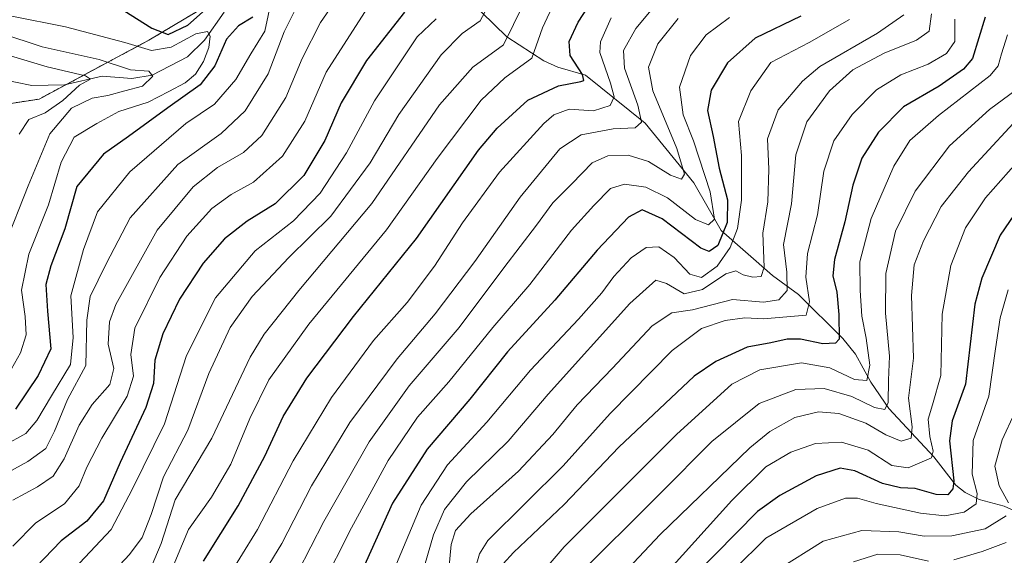
# Model space of a CAD drawing. Units: metres. Extents: x 637453 to 640902, y 4764514 to 4766896.
# Drawn here: x 637890 to 638112, y 4765543 to 4765664 of the extents above; entities that cross this region are included whole.
import ezdxf

# ---------------------------------------------------------------- set-up
doc = ezdxf.new("R2010")
doc.units = ezdxf.units.M
doc.header["$MEASUREMENT"] = 0
doc.linetypes.add('TRAZOS', pattern=[0.75, 0.5, -0.25])
for name, color, linetype, lineweight in [('Arbolado forestal', 92, 'TRAZOS', 0), ('Arbolado forestal CxS', 92, 'Continuous', 0), ('Corriente natural lineal', 142, 'Continuous', 13), ('Curva de nivel maestra', 36, 'Continuous', 30), ('Curva de nivel normal', 36, 'Continuous', 0), ('Pastizal CxS', 92, 'Continuous', 0)]:
    doc.layers.add(name, color=color, linetype=linetype, lineweight=lineweight)

# ---------------------------------------------------------------- blocks, each defined once
blk = doc.blocks.new('*U150')
at = {"layer": 'Arbolado forestal CxS', "color": 92, "linetype": 'Continuous', "lineweight": 0}
blk.add_polyline3d([(637844.25, 4765703.16, 1000.96), (637846.26, 4765661.29, 996.3), (637846.06, 4765639.02, 988.68), (637894.03, 4765646.44, 1006.95), (637918.82, 4765659.73, 1021.67), (637954.68, 4765681.18, 1035.06)], dxfattribs=at)
blk = doc.blocks.new('*U160')
at = {"layer": 'Curva de nivel normal', "color": 36, "linetype": 'Continuous', "lineweight": 0}
blk.add_polyline3d([(637986.52, 4765539.26, 1115), (637987.16, 4765545.75, 1115), (637988.13, 4765548.92, 1115), (637991.57, 4765552.65, 1115), (638002.31, 4765562.31, 1115), (638010.14, 4765570.64, 1115), (638015.61, 4765577.3, 1115), (638023.58, 4765585.64, 1115), (638032.58, 4765595.22, 1115), (638036.96, 4765598.15, 1115), (638041.64, 4765598.78, 1115), (638050.7, 4765601.12, 1115), (638057.71, 4765600.5, 1115), (638061.2, 4765601.04, 1115), (638063.02, 4765603.16, 1115), (638063, 4765607.28, 1115), (638062.24, 4765613.53, 1115), (638064.02, 4765622.75, 1115), (638064.99, 4765633.83, 1115), (638067.46, 4765641.3, 1115), (638072.64, 4765648.32, 1115), (638077.85, 4765653.02, 1115), (638084.93, 4765656.82, 1115), (638092.25, 4765659.76, 1115), (638095.13, 4765661.82, 1115), (638095.68, 4765665.71, 1115)], dxfattribs=at)
blk = doc.blocks.new('*U163')
at = {"layer": 'Curva de nivel normal', "color": 36, "linetype": 'Continuous', "lineweight": 0}
blk.add_polyline3d([(638050.04, 4765664.87, 1095), (638044.78, 4765660.96, 1095), (638041.21, 4765656.3, 1095), (638038.74, 4765649.14, 1095), (638039.57, 4765642.84, 1095), (638041.86, 4765636.97, 1095), (638045.63, 4765625.45, 1095), (638046.64, 4765619.27, 1095), (638045.25, 4765617.99, 1095), (638042.36, 4765619.19, 1095), (638036.03, 4765624.13, 1095), (638031.09, 4765626.56, 1095), (638026.3, 4765627.19, 1095), (638023.1, 4765626.19, 1095), (638019.4, 4765622.35, 1095), (638014.31, 4765616.82, 1095), (638004.94, 4765604.52, 1095), (637996.55, 4765594.82, 1095), (637986.59, 4765582.52, 1095), (637979.54, 4765574.5, 1095), (637972.87, 4765564.74, 1095), (637964.64, 4765549.5, 1095), (637957.78, 4765535.98, 1095)], dxfattribs=at)
blk = doc.blocks.new('*U165')
at = {"layer": 'Curva de nivel normal', "color": 36, "linetype": 'Continuous', "lineweight": 0}
blk.add_polyline3d([(637942.4, 4765535.36, 1085), (637948.89, 4765545.98, 1085), (637955.58, 4765558.98, 1085), (637964.26, 4765573.3, 1085), (637974.94, 4765587.7, 1085), (637983.55, 4765597.88, 1085), (637992.47, 4765609.7, 1085), (638002.7, 4765624.3, 1085), (638011.68, 4765635.18, 1085), (638016.48, 4765638.33, 1085), (638023.75, 4765639.68, 1085), (638028.7, 4765639.96, 1085), (638030.12, 4765641.19, 1085), (638029.3, 4765645.05, 1085), (638026.3, 4765653.4, 1085), (638026.04, 4765657.4, 1085), (638028.88, 4765662.37, 1085), (638035.02, 4765669.86, 1085)], dxfattribs=at)
blk = doc.blocks.new('*U166')
at = {"layer": 'Curva de nivel normal', "color": 36, "linetype": 'Continuous', "lineweight": 0}
blk.add_polyline3d([(637908.87, 4765537.52, 1060), (637914.48, 4765543.49, 1060), (637917.29, 4765547.34, 1060), (637919.36, 4765552.55, 1060), (637922.15, 4765561.03, 1060), (637927.62, 4765571.61, 1060), (637932.42, 4765584.41, 1060), (637937.19, 4765594.77, 1060), (637942.2, 4765601.85, 1060), (637950.46, 4765610.66, 1060), (637959.96, 4765619.97, 1060), (637968.8, 4765632.06, 1060), (637975.29, 4765642.98, 1060), (637984.84, 4765656.46, 1060), (637989.62, 4765661.29, 1060), (637993.66, 4765664.15, 1060), (637997.34, 4765671.05, 1060)], dxfattribs=at)
blk = doc.blocks.new('*U181')
at = {"layer": 'Curva de nivel normal', "color": 36, "linetype": 'Continuous', "lineweight": 0}
blk.add_polyline3d([(637881.44, 4765658.02, 1010), (637895.82, 4765653.72, 1010), (637904.55, 4765651.66, 1010), (637905.67, 4765650.92, 1010), (637903.18, 4765649.55, 1010), (637899.38, 4765646.12, 1010), (637895.38, 4765643.32, 1010), (637891.71, 4765641.82, 1010), (637889.53, 4765638.49, 1010)], dxfattribs=at)
blk = doc.blocks.new('*U182')
at = {"layer": 'Curva de nivel normal', "color": 36, "linetype": 'Continuous', "lineweight": 0}
blk.add_polyline3d([(637918.78, 4765539.18, 1065), (637921.65, 4765546, 1065), (637924.78, 4765555.83, 1065), (637933.04, 4765569.78, 1065), (637941.7, 4765588.07, 1065), (637944.85, 4765593.28, 1065), (637952.7, 4765603.15, 1065), (637969.23, 4765622.82, 1065), (637984.49, 4765645.14, 1065), (637992.06, 4765653.64, 1065), (637998.93, 4765658.71, 1065), (638001.24, 4765663.27, 1065), (638004.3, 4765669.71, 1065)], dxfattribs=at)
blk = doc.blocks.new('*U183')
at = {"layer": 'Curva de nivel normal', "color": 36, "linetype": 'Continuous', "lineweight": 0}
blk.add_polyline3d([(637935.38, 4765536.18, 1080), (637943.37, 4765549.14, 1080), (637951.44, 4765564.69, 1080), (637960.12, 4765579.02, 1080), (637969.62, 4765591.88, 1080), (637977.16, 4765600.48, 1080), (637983.37, 4765608.65, 1080), (637989.7, 4765618.48, 1080), (637998.04, 4765629.89, 1080), (638008.04, 4765640.94, 1080), (638010.32, 4765642.89, 1080), (638013.76, 4765644.19, 1080), (638019.29, 4765643.81, 1080), (638023.08, 4765645.02, 1080), (638023.99, 4765646.97, 1080), (638023.11, 4765650.01, 1080), (638020.74, 4765656.94, 1080), (638020.85, 4765659.36, 1080), (638023.29, 4765664.78, 1080)], dxfattribs=at)
blk = doc.blocks.new('*U186')
at = {"layer": 'Curva de nivel normal', "color": 36, "linetype": 'Continuous', "lineweight": 0}
blk.add_polyline3d([(638117.79, 4765644.88, 1140), (638104, 4765630.02, 1140), (638097.83, 4765622.18, 1140), (638093.85, 4765614.43, 1140), (638091.75, 4765608.98, 1140), (638091.14, 4765602.04, 1140), (638091.62, 4765587.84, 1140), (638090.47, 4765578.86, 1140), (638091.32, 4765572.33, 1140), (638091.04, 4765569.78, 1140), (638088.82, 4765569.11, 1140), (638085.31, 4765570.56, 1140), (638080.82, 4765573.2, 1140), (638074.72, 4765575.38, 1140), (638070.14, 4765575.77, 1140), (638064.78, 4765574.47, 1140), (638059.14, 4765571.3, 1140), (638054.6, 4765567.64, 1140), (638034.33, 4765547.98, 1140), (638018.61, 4765531.31, 1140)], dxfattribs=at)
blk = doc.blocks.new('*U188')
at = {"layer": 'Curva de nivel normal', "color": 36, "linetype": 'Continuous', "lineweight": 0}
for points in [[(638078.03, 4765541.86, 1165), (638083.5, 4765543.54, 1165), (638088.6, 4765543.44, 1165), (638095, 4765542.02, 1165)], [(638100.7, 4765542.27, 1165), (638107.12, 4765544.14, 1165), (638112.49, 4765546.2, 1165)]]:
    blk.add_polyline3d(points, dxfattribs=at)
blk = doc.blocks.new('*U196')
at = {"layer": 'Curva de nivel normal', "color": 36, "linetype": 'Continuous', "lineweight": 0}
blk.add_polyline3d([(638112.85, 4765660.96, 1130), (638111.44, 4765656.63, 1130), (638110.72, 4765653.92, 1130), (638108.89, 4765651.74, 1130), (638097.25, 4765642.74, 1130), (638090.79, 4765637.08, 1130), (638087.13, 4765631.26, 1130), (638082.02, 4765619.45, 1130), (638079.47, 4765609.65, 1130), (638079.57, 4765603.2, 1130), (638079.9, 4765597.36, 1130), (638080.92, 4765592.41, 1130), (638081.71, 4765586.26, 1130), (638081.06, 4765582.82, 1130), (638078.27, 4765583.08, 1130), (638072.69, 4765585.71, 1130), (638066.25, 4765586.82, 1130), (638056.86, 4765585.21, 1130), (638050.54, 4765582.01, 1130), (638038.03, 4765570.64, 1130), (638012.67, 4765545.21, 1130), (638004.01, 4765535.16, 1130)], dxfattribs=at)
blk = doc.blocks.new('*U201')
at = {"layer": 'Curva de nivel normal', "color": 36, "linetype": 'Continuous', "lineweight": 0}
blk.add_polyline3d([(638077.16, 4765664.42, 1105), (638067.98, 4765659.25, 1105), (638059.36, 4765654.69, 1105), (638054.85, 4765648.28, 1105), (638052.06, 4765641.37, 1105), (638052.72, 4765633.68, 1105), (638052.75, 4765623.6, 1105), (638051.82, 4765617.22, 1105), (638050.15, 4765612.87, 1105), (638047.2, 4765608.65, 1105), (638043.69, 4765606.1, 1105), (638041.04, 4765606.89, 1105), (638037.49, 4765610.64, 1105), (638034.03, 4765613.02, 1105), (638031.22, 4765612.9, 1105), (638027.79, 4765610.53, 1105), (638023.85, 4765606.37, 1105), (638021.19, 4765602.66, 1105), (638015.91, 4765596.68, 1105), (638005.04, 4765585.16, 1105), (637995.2, 4765573.37, 1105), (637986.28, 4765563.76, 1105), (637980.33, 4765554.67, 1105), (637973.6, 4765538.53, 1105)], dxfattribs=at)
blk = doc.blocks.new('*U219')
at = {"layer": 'Curva de nivel normal', "color": 36, "linetype": 'Continuous', "lineweight": 0}
blk.add_polyline3d([(638028.28, 4765530.99, 1145), (638050.52, 4765555.69, 1145), (638058.24, 4765563.32, 1145), (638063.91, 4765566.62, 1145), (638069.44, 4765568.62, 1145), (638075.34, 4765568.91, 1145), (638081.36, 4765567.07, 1145), (638086.69, 4765563.65, 1145), (638090.36, 4765563.07, 1145), (638095.62, 4765565.34, 1145), (638096.05, 4765566.82, 1145), (638095.3, 4765570.2, 1145), (638094.87, 4765574.12, 1145), (638095.85, 4765577.36, 1145), (638097.74, 4765583.96, 1145), (638098.03, 4765597.8, 1145), (638099.99, 4765608.81, 1145), (638103.3, 4765617.32, 1145), (638107.83, 4765624.14, 1145), (638116.55, 4765633.92, 1145)], dxfattribs=at)
blk = doc.blocks.new('*U222')
at = {"layer": 'Curva de nivel normal', "color": 36, "linetype": 'Continuous', "lineweight": 0}
blk.add_polyline3d([(638100.94, 4765664.52, 1120), (638100.92, 4765659.44, 1120), (638099.03, 4765656.71, 1120), (638094.88, 4765654.35, 1120), (638088.76, 4765651.94, 1120), (638083.23, 4765648.53, 1120), (638077.76, 4765642.98, 1120), (638073.57, 4765636.97, 1120), (638071.32, 4765630.14, 1120), (638069.93, 4765620.25, 1120), (638067.61, 4765611.56, 1120), (638067.26, 4765606.2, 1120), (638068.12, 4765600.62, 1120), (638067.31, 4765597.57, 1120), (638057.73, 4765596.8, 1120), (638053.5, 4765596.98, 1120), (638049.06, 4765596.39, 1120), (638043.69, 4765594.57, 1120), (638037.03, 4765589.64, 1120), (638023.04, 4765575.35, 1120), (638012.47, 4765563.56, 1120), (637995.4, 4765546.63, 1120), (637993.5, 4765543.65, 1120), (637990.06, 4765531.65, 1120)], dxfattribs=at)
blk = doc.blocks.new('*U223')
at = {"layer": 'Curva de nivel normal', "color": 36, "linetype": 'Continuous', "lineweight": 0}
blk.add_polyline3d([(638114.79, 4765648.5, 1135), (638108.75, 4765644.12, 1135), (638099.69, 4765635.89, 1135), (638092, 4765625.64, 1135), (638087.53, 4765616.6, 1135), (638085.35, 4765606.98, 1135), (638085.27, 4765598.02, 1135), (638086.15, 4765588.32, 1135), (638085.94, 4765582.91, 1135), (638085.9, 4765577.89, 1135), (638085.14, 4765576.26, 1135), (638082.77, 4765576.7, 1135), (638077.68, 4765579.22, 1135), (638071.44, 4765580.98, 1135), (638065.03, 4765580.77, 1135), (638056.69, 4765577.62, 1135), (638046.03, 4765569.03, 1135), (638034.36, 4765557.25, 1135), (638014.84, 4765537.85, 1135)], dxfattribs=at)
blk = doc.blocks.new('*U226')
at = {"layer": 'Curva de nivel normal', "color": 36, "linetype": 'Continuous', "lineweight": 0}
blk.add_polyline3d([(637923.34, 4765538.49, 1070), (637927.79, 4765549.16, 1070), (637933.02, 4765556.47, 1070), (637937.35, 4765563.9, 1070), (637941.62, 4765574.22, 1070), (637945.96, 4765582.98, 1070), (637955.01, 4765595.56, 1070), (637972.52, 4765616.92, 1070), (637983.94, 4765633.01, 1070), (637993.88, 4765646.21, 1070), (637999.29, 4765651.21, 1070), (638005.38, 4765655.68, 1070), (638007.79, 4765662.51, 1070), (638010.48, 4765668.32, 1070)], dxfattribs=at)
blk = doc.blocks.new('*U227')
at = {"layer": 'Curva de nivel normal', "color": 36, "linetype": 'Continuous', "lineweight": 0}
blk.add_polyline3d([(637952.51, 4765539.5, 1090), (637958.39, 4765550.98, 1090), (637968.58, 4765568.99, 1090), (637977.66, 4765581.6, 1090), (637988.95, 4765594.79, 1090), (637999.07, 4765608.26, 1090), (638006.44, 4765617.96, 1090), (638010.09, 4765622.97, 1090), (638014.38, 4765627.28, 1090), (638018.99, 4765632.01, 1090), (638022.56, 4765633.64, 1090), (638027.16, 4765633.76, 1090), (638031.69, 4765632.36, 1090), (638036.69, 4765629.23, 1090), (638039.15, 4765628.37, 1090), (638039.87, 4765629.5, 1090), (638038.15, 4765635.3, 1090), (638032.68, 4765648.29, 1090), (638031.71, 4765653.62, 1090), (638033.86, 4765658.96, 1090), (638038.41, 4765664.63, 1090)], dxfattribs=at)
blk = doc.blocks.new('*U236')
at = {"layer": 'Curva de nivel normal', "color": 36, "linetype": 'Continuous', "lineweight": 0}
for points in [[(638060.9, 4765540.02, 1160), (638071.21, 4765546.53, 1160), (638079.94, 4765548.89, 1160), (638088.31, 4765548.6, 1160), (638094, 4765547.62, 1160), (638100.28, 4765547.74, 1160), (638107.76, 4765549.3, 1160), (638112.56, 4765552.23, 1160)], [(638113.07, 4765555.21, 1160), (638110.93, 4765558.99, 1160), (638109.95, 4765563.46, 1160), (638111.61, 4765569.4, 1160), (638114.38, 4765575.41, 1160)]]:
    blk.add_polyline3d(points, dxfattribs=at)
blk = doc.blocks.new('*U239')
at = {"layer": 'Curva de nivel normal', "color": 36, "linetype": 'Continuous', "lineweight": 0}
blk.add_polyline3d([(638051.04, 4765540.07, 1155), (638058.19, 4765547.16, 1155), (638069.81, 4765553.87, 1155), (638076.25, 4765556.2, 1155), (638078.91, 4765556.26, 1155), (638083.17, 4765555.05, 1155), (638093.16, 4765552.84, 1155), (638098.67, 4765552.26, 1155), (638103.03, 4765553.05, 1155), (638105.78, 4765554.95, 1155), (638105.98, 4765557.31, 1155), (638104.85, 4765561.64, 1155), (638105.07, 4765569.3, 1155), (638108.58, 4765579.28, 1155), (638110.09, 4765589.96, 1155), (638111.17, 4765596.97, 1155), (638112.99, 4765603.3, 1155)], dxfattribs=at)
blk = doc.blocks.new('*U243')
at = {"layer": 'Curva de nivel normal', "color": 36, "linetype": 'Continuous', "lineweight": 0}
blk.add_polyline3d([(638089.37, 4765665.47, 1110), (638083.48, 4765661.32, 1110), (638070.41, 4765653.79, 1110), (638066.5, 4765650.47, 1110), (638061.05, 4765644.02, 1110), (638058.59, 4765637.48, 1110), (638058.89, 4765630.56, 1110), (638058.68, 4765623.2, 1110), (638057.58, 4765616.11, 1110), (638057.86, 4765608.46, 1110), (638057.16, 4765606.3, 1110), (638055.3, 4765606.21, 1110), (638053.13, 4765606.74, 1110), (638051.43, 4765607.61, 1110), (638049.21, 4765606.92, 1110), (638043.93, 4765603.37, 1110), (638039.79, 4765602.41, 1110), (638035.8, 4765604.76, 1110), (638033.4, 4765605.48, 1110), (638027.52, 4765600.23, 1110), (638009.08, 4765579.74, 1110), (638000.02, 4765569.13, 1110), (637990.62, 4765559.92, 1110), (637985.65, 4765553.68, 1110), (637983.16, 4765547.94, 1110), (637980.42, 4765538.61, 1110)], dxfattribs=at)
blk = doc.blocks.new('*U255')
at = {"layer": 'Curva de nivel maestra', "color": 36, "linetype": 'Continuous', "lineweight": 30}
blk.add_polyline3d([(638117.53, 4765624.97, 1150), (638111.14, 4765615.64, 1150), (638107.01, 4765605.99, 1150), (638105.47, 4765600.07, 1150), (638103.3, 4765582.03, 1150), (638100.32, 4765573.74, 1150), (638099.75, 4765569.2, 1150), (638100.7, 4765560.18, 1150), (638100.5, 4765558.34, 1150), (638099.36, 4765556.95, 1150), (638096.69, 4765557.08, 1150), (638091.94, 4765558.39, 1150), (638088.68, 4765558.6, 1150), (638084.62, 4765559.58, 1150), (638078.36, 4765562.38, 1150), (638075.03, 4765563.04, 1150), (638069.57, 4765561.25, 1150), (638061.38, 4765556.86, 1150), (638056.32, 4765553.2, 1150), (638042.04, 4765538.7, 1150)], dxfattribs=at)
blk = doc.blocks.new('*U256')
at = {"layer": 'Curva de nivel maestra', "color": 36, "linetype": 'Continuous', "lineweight": 30}
blk.add_polyline3d([(638107.79, 4765664.96, 1125), (638104.91, 4765655.64, 1125), (638102.86, 4765653.21, 1125), (638097.41, 4765649.36, 1125), (638089.36, 4765644.65, 1125), (638083.67, 4765638.97, 1125), (638079.89, 4765633.06, 1125), (638077.89, 4765626.98, 1125), (638076.09, 4765618.7, 1125), (638073.74, 4765610.18, 1125), (638073.38, 4765606.47, 1125), (638074.28, 4765602.79, 1125), (638074.7, 4765597.72, 1125), (638074.8, 4765592.14, 1125), (638073.99, 4765591.29, 1125), (638071.09, 4765591.14, 1125), (638066.03, 4765592.14, 1125), (638063.03, 4765592.14, 1125), (638059.36, 4765591.36, 1125), (638054.03, 4765590.34, 1125), (638046.92, 4765587.15, 1125), (638042.03, 4765583.8, 1125), (638025.04, 4765567.76, 1125), (638012.7, 4765554.78, 1125), (638001.19, 4765543.91, 1125), (637998.89, 4765541.4, 1125)], dxfattribs=at)
blk = doc.blocks.new('*U259')
at = {"layer": 'Curva de nivel maestra', "color": 36, "linetype": 'Continuous', "lineweight": 30}
blk.add_polyline3d([(638066.17, 4765665.2, 1100), (638055.83, 4765660.19, 1100), (638049.56, 4765654.65, 1100), (638045.91, 4765648.47, 1100), (638045.07, 4765643.84, 1100), (638046.34, 4765637.95, 1100), (638047.67, 4765630.83, 1100), (638049.59, 4765623.64, 1100), (638049.47, 4765618.57, 1100), (638047.4, 4765613.32, 1100), (638045.42, 4765611.97, 1100), (638043.57, 4765612.75, 1100), (638034.84, 4765619.37, 1100), (638030.28, 4765621.4, 1100), (638027.18, 4765619.74, 1100), (638020.12, 4765612.3, 1100), (638010.55, 4765600.97, 1100), (637999.86, 4765589.3, 1100), (637991.38, 4765578.64, 1100), (637981.73, 4765567.3, 1100), (637973.91, 4765555.09, 1100), (637966.19, 4765538.1, 1100)], dxfattribs=at)
blk = doc.blocks.new('*U260')
at = {"layer": 'Curva de nivel maestra', "color": 36, "linetype": 'Continuous', "lineweight": 30}
blk.add_polyline3d([(637931.19, 4765541.96, 1075), (637939, 4765554.49, 1075), (637945.04, 4765565.69, 1075), (637949.17, 4765574.66, 1075), (637954.5, 4765583.34, 1075), (637965.1, 4765597.3, 1075), (637979.29, 4765614.92, 1075), (637993.33, 4765634.91, 1075), (637997.49, 4765639.87, 1075), (638004.44, 4765646.21, 1075), (638011.37, 4765649.41, 1075), (638016.4, 4765650.38, 1075), (638017.11, 4765650.66, 1075), (638016.79, 4765651.96, 1075), (638014.04, 4765656.3, 1075), (638013.79, 4765659.44, 1075), (638015.82, 4765663.81, 1075), (638020.83, 4765671.53, 1075)], dxfattribs=at)

msp = doc.modelspace()

# ---------------------------------------------------------------- linework, layer by layer
at = {"layer": 'Arbolado forestal', "color": 92, "linetype": 'TRAZOS', "lineweight": 0}
msp.add_polyline3d([(637844.25, 4765703.16, 1000.96), (637846.26, 4765661.29, 996.3), (637846.05, 4765639.02, 988.68), (637874, 4765643.35, 998.61), (637894.03, 4765646.44, 1006.95), (637900.3, 4765649.8, 1009.79), (637918.82, 4765659.73, 1021.67), (637954.68, 4765681.18, 1035.06)], dxfattribs=at)
at = {"layer": 'Corriente natural lineal', "color": 142, "linetype": 'Continuous', "lineweight": 13}
for points in [[(638125, 4765545, 1169.17), (638119.89, 4765549.77, 1165.39), (638114.23, 4765553.44, 1160.06), (638112.08, 4765554.43, 1158.45), (638106.41, 4765555.91, 1155.2), (638103.23, 4765557.51, 1152.06), (638101.18, 4765559.15, 1149.74), (638096.21, 4765565.58, 1145.05), (638085.98, 4765576.46, 1135.4), (638081.98, 4765582.46, 1130.23), (638078.48, 4765588.79, 1127.34), (638075.65, 4765592.33, 1125.36), (638065.64, 4765602.25, 1117.64), (638059.76, 4765606.58, 1111.28), (638048.1, 4765616.7, 1097.75), (638041.97, 4765627.51, 1091.53), (638030.99, 4765640.99, 1085.71), (638017.46, 4765651.82, 1075.9), (638011.27, 4765653.66, 1071.84), (638008.04, 4765655.09, 1070.68), (637999.74, 4765660.51, 1064.34), (637988.36, 4765671.67, 1052.89), (637982.72, 4765679.08, 1044.14), (637977, 4765685, 1040.4)], [(637935.84, 4765666.05, 1023.1), (637931.43, 4765659.76, 1018.93), (637927.56, 4765655.96, 1018.23), (637919.57, 4765651.87, 1015.62), (637915.02, 4765651.12, 1014.67), (637908.25, 4765651.64, 1011.95), (637899.77, 4765649.68, 1009.33), (637892.38, 4765649.54, 1005.66), (637884.92, 4765651, 1004.3)]]:
    msp.add_polyline3d(points, dxfattribs=at)
at = {"layer": 'Curva de nivel maestra', "color": 36, "linetype": 'Continuous', "lineweight": 30}
for points in [[(637913.18, 4765666.47, 1025), (637919.5, 4765662.43, 1025), (637923.23, 4765661.06, 1025), (637927.64, 4765663.15, 1025), (637932.97, 4765667.92, 1025)], [(637976.6, 4765666.12, 1050), (637968.01, 4765655.14, 1050), (637962.26, 4765645.56, 1050), (637958.57, 4765637.05, 1050), (637953.81, 4765629.17, 1050), (637947.4, 4765622.76, 1050), (637941.02, 4765618.84, 1050), (637935.92, 4765614.82, 1050), (637931.12, 4765609.37, 1050), (637925.76, 4765601.23, 1050), (637921.97, 4765593.4, 1050), (637920.18, 4765587.39, 1050), (637919.86, 4765582.12, 1050), (637918.17, 4765576.74, 1050), (637912.35, 4765564.31, 1050), (637908.55, 4765555.66, 1050), (637904.84, 4765551.05, 1050), (637899, 4765546.57, 1050), (637893.32, 4765540.66, 1050), (637890.29, 4765535.47, 1050), (637889.46, 4765531.41, 1050)], [(637942.36, 4765664.96, 1025), (637939.12, 4765662.96, 1025), (637936.41, 4765660, 1025), (637933.71, 4765653.92, 1025), (637930.45, 4765649.63, 1025), (637923.15, 4765644.46, 1025), (637914.23, 4765637.97, 1025), (637908.61, 4765633.97, 1025), (637902.56, 4765626.64, 1025), (637899.83, 4765617.08, 1025), (637896.66, 4765608.75, 1025), (637895.57, 4765604.5, 1025), (637895.92, 4765598.49, 1025), (637896.68, 4765590.01, 1025), (637893.8, 4765583.97, 1025), (637888.68, 4765576.31, 1025)]]:
    msp.add_polyline3d(points, dxfattribs=at)
at = {"layer": 'Curva de nivel normal', "color": 36, "linetype": 'Continuous', "lineweight": 0}
for points in [[(637964.37, 4765673.63, 1040), (637957.59, 4765663.78, 1040), (637953.46, 4765655.58, 1040), (637949.81, 4765646.79, 1040), (637944.32, 4765638.23, 1040), (637940.2, 4765634.33, 1040), (637934.35, 4765630.96, 1040), (637928.81, 4765626.58, 1040), (637920.71, 4765616.8, 1040), (637911.37, 4765599.99, 1040), (637909.96, 4765596.06, 1040), (637909.66, 4765591.06, 1040), (637910.95, 4765585.54, 1040), (637910.02, 4765581.93, 1040), (637905.99, 4765577.37, 1040), (637903.06, 4765572.76, 1040), (637899.71, 4765565.11, 1040), (637897.21, 4765561.21, 1040), (637893.71, 4765558.78, 1040), (637888.09, 4765555.76, 1040)], [(637946.52, 4765668.93, 1030), (637945.05, 4765661.82, 1030), (637941.85, 4765656.63, 1030), (637938.52, 4765650.89, 1030), (637933.63, 4765645.32, 1030), (637927.19, 4765640.89, 1030), (637914.53, 4765629.97, 1030), (637907.24, 4765620.97, 1030), (637904.03, 4765612.44, 1030), (637901.19, 4765601.95, 1030), (637901.72, 4765592.52, 1030), (637901.16, 4765586.41, 1030), (637896.81, 4765579.34, 1030), (637893.54, 4765573.79, 1030), (637891.05, 4765570.85, 1030), (637886.16, 4765568.11, 1030)], [(637951.96, 4765666.79, 1035), (637949.37, 4765661.64, 1035), (637945.8, 4765652.18, 1035), (637940.61, 4765643.77, 1035), (637935.14, 4765638.64, 1035), (637925.38, 4765631.64, 1035), (637914.6, 4765619.61, 1035), (637909.17, 4765609.21, 1035), (637905.57, 4765601.82, 1035), (637904.85, 4765596.46, 1035), (637904.58, 4765586.18, 1035), (637900.47, 4765578.56, 1035), (637897.54, 4765571.4, 1035), (637895.55, 4765567.48, 1035), (637891.46, 4765564.51, 1035), (637882.4, 4765559.54, 1035)], [(637968.24, 4765667.09, 1045), (637958.88, 4765652.55, 1045), (637954.1, 4765641.41, 1045), (637948.99, 4765633.5, 1045), (637942.46, 4765627.68, 1045), (637937.44, 4765624.86, 1045), (637933.04, 4765621.69, 1045), (637927.39, 4765615.46, 1045), (637921.28, 4765606.12, 1045), (637915.68, 4765594.64, 1045), (637914.74, 4765588.69, 1045), (637915.4, 4765583.84, 1045), (637913.9, 4765579.31, 1045), (637908.2, 4765569.78, 1045), (637904.85, 4765563.26, 1045), (637903.12, 4765558.98, 1045), (637899.77, 4765554.98, 1045), (637893.27, 4765550.65, 1045), (637888.08, 4765545.38, 1045)], [(637887.88, 4765665.2, 1020), (637900.01, 4765662.78, 1020), (637913.39, 4765659.23, 1020), (637919.41, 4765657.4, 1020), (637923.87, 4765658.2, 1020), (637929.48, 4765661.16, 1020), (637932.06, 4765661.73, 1020), (637932.67, 4765660.64, 1020), (637932.37, 4765658.06, 1020), (637931.18, 4765654.97, 1020), (637929.36, 4765652.1, 1020), (637927.05, 4765650.09, 1020), (637923.38, 4765648.15, 1020), (637918.71, 4765645.72, 1020), (637912.05, 4765643.61, 1020), (637907.05, 4765640.94, 1020), (637901.98, 4765637.8, 1020), (637899, 4765632.18, 1020), (637896.16, 4765622.57, 1020), (637891.71, 4765611.37, 1020), (637890.06, 4765603.24, 1020), (637890.86, 4765597.29, 1020), (637891.15, 4765593.12, 1020), (637889.85, 4765589.05, 1020), (637885.79, 4765581.82, 1020)], [(637983.75, 4765664.6, 1055), (637979.46, 4765660.52, 1055), (637975.5, 4765654.6, 1055), (637969.84, 4765646.06, 1055), (637963.46, 4765634.26, 1055), (637957.51, 4765625.18, 1055), (637951.52, 4765618.92, 1055), (637942.87, 4765612.1, 1055), (637933.87, 4765601.48, 1055), (637927.31, 4765588.44, 1055), (637922.38, 4765573.02, 1055), (637915.13, 4765558.36, 1055), (637910.3, 4765549.11, 1055), (637903.17, 4765541.53, 1055), (637898.91, 4765536.38, 1055), (637897.63, 4765532.65, 1055), (637897.96, 4765528.25, 1055), (637896.68, 4765525.13, 1055), (637892.54, 4765522.65, 1055), (637889.61, 4765517.67, 1055)], [(637885.38, 4765661.36, 1015), (637894.71, 4765658.26, 1015), (637907.62, 4765655.41, 1015), (637914.7, 4765653.04, 1015), (637918.85, 4765652.77, 1015), (637919.7, 4765651.58, 1015), (637917.37, 4765649.36, 1015), (637913.42, 4765648.29, 1015), (637909.54, 4765647.25, 1015), (637906.01, 4765646.63, 1015), (637901.37, 4765644.42, 1015), (637896.47, 4765638.61, 1015), (637891.6, 4765626.8, 1015), (637886.19, 4765613.3, 1015)]]:
    msp.add_polyline3d(points, dxfattribs=at)
at = {"layer": 'Pastizal CxS', "color": 92, "linetype": 'Continuous', "lineweight": 0}
for points in [[(637954.68, 4765681.18, 1035.06), (637918.82, 4765659.73, 1021.67), (637894.03, 4765646.44, 1006.95), (637846.06, 4765639.02, 988.68), (637846.26, 4765661.29, 996.3), (637844.25, 4765703.16, 1000.96)], [(637844.25, 4765703.16, 1000.96), (637846.26, 4765661.29, 996.3), (637846.05, 4765639.02, 988.68), (637874, 4765643.35, 998.61), (637894.03, 4765646.44, 1006.95), (637900.3, 4765649.8, 1009.79), (637918.82, 4765659.73, 1021.67), (637954.68, 4765681.18, 1035.06)]]:
    msp.add_polyline3d(points, dxfattribs=at)

# ---------------------------------------------------------------- block references
at = {"layer": 'Arbolado forestal CxS', "color": 92, "linetype": 'Continuous', "lineweight": 0}
msp.add_blockref('*U150', (0, 0), dxfattribs=at)
at = {"layer": 'Curva de nivel maestra', "color": 36, "linetype": 'Continuous', "lineweight": 30}
for name in ['*U256', '*U255', '*U259', '*U260']:
    msp.add_blockref(name, (0, 0), dxfattribs=at)
at = {"layer": 'Curva de nivel normal', "color": 36, "linetype": 'Continuous', "lineweight": 0}
for name in ['*U188', '*U201', '*U243', '*U222', '*U196', '*U223', '*U186', '*U219', '*U239', '*U236', '*U165', '*U227', '*U163', '*U160', '*U166', '*U182', '*U226', '*U183', '*U181']:
    msp.add_blockref(name, (0, 0), dxfattribs=at)

doc.saveas('drawing.dxf')
